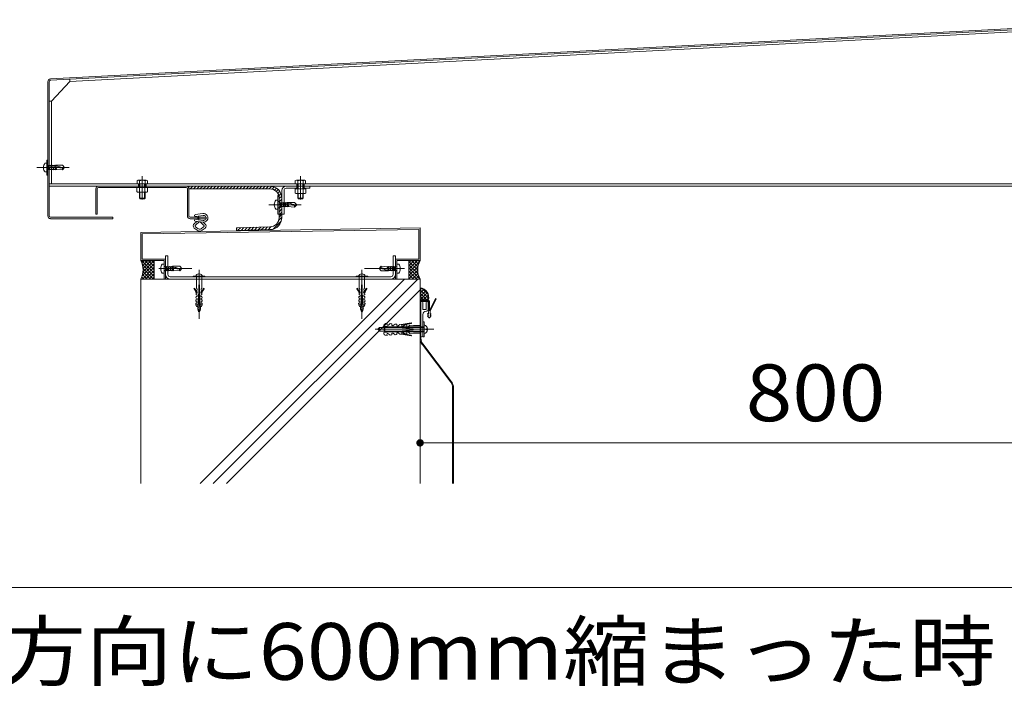
# Model space of a CAD drawing. Units: millimetres. Extents: x -3527 to 3714, y -2767 to 2590.
# Drawn here: x 1474 to 2532, y -1399 to -683 of the extents above; entities that cross this region are included whole.
import ezdxf

# ---------------------------------------------------------------- set-up
doc = ezdxf.new("R2010")
doc.units = ezdxf.units.MM
doc.header["$LTSCALE"] = 20
for name, pattern in [('JWW_CENTER1', [13.546667, 4.233333, -0.846667, 0.846667, -0.846667, 4.233333, -0.846667, 0.846667, -0.846667]), ('JWW_CENTER2', [13.546667, 11.006667, -0.846667, 0.846667, -0.846667]), ('JWW_DASHEDX2', [27.093333, 25.4, -1.693333])]:
    doc.linetypes.add(name, pattern=pattern)
for name, color, linetype in [('E-0', 7, 'Continuous'), ('E-1', 7, 'Continuous'), ('E-2', 7, 'Continuous'), ('E-3', 7, 'Continuous'), ('E-4', 7, 'Continuous'), ('E-6', 7, 'Continuous'), ('E-7', 7, 'Continuous'), ('E-E', 7, 'Continuous'), ('F-5ﾚｲﾔ', 7, 'Continuous')]:
    doc.layers.add(name, color=color, linetype=linetype)
doc.styles.add('ＭＳ ゴシック', font='txt')

msp = doc.modelspace()

# ---------------------------------------------------------------- linework, layer by layer
at = {"layer": 'E-0', "color": 4, "linetype": 'JWW_CENTER2', "lineweight": 9}
msp.add_line((1527.3, -841.7), (1492.4, -841.7), dxfattribs=at)
at = {"layer": 'E-0', "color": 4, "linetype": 'Continuous', "lineweight": 9}
for p, q in [((1499.7, -841.2), (1500.1, -841.2)), ((1499.7, -842.2), (1500.1, -842.2)), ((1500.1, -841.2), (1500.1, -842.2)), ((1501.2, -836.9), (1503.4, -836.9)), ((1501.2, -846.4), (1503.4, -846.4)), ((1503.4, -846.4), (1503.4, -836.9)), ((1505, -839.9), (1503.5, -839)), ((1505, -843.5), (1503.5, -844.4)), ((1505, -839.6), (1505.3, -839.6)), ((1505, -843.7), (1505, -839.6)), ((1505, -843.7), (1506.3, -843.7)), ((1505.3, -839.6), (1505.5, -839.2)), ((1506.3, -843.7), (1505.3, -839.6)), ((1505.5, -839.2), (1505.7, -839.6)), ((1506.7, -843.7), (1505.7, -839.6)), ((1505.7, -839.6), (1507.3, -839.6)), ((1506.5, -844.2), (1506.3, -843.7)), ((1506.7, -843.7), (1506.5, -844.2)), ((1506.7, -843.7), (1508.4, -843.7)), ((1507.3, -839.6), (1507.5, -839.2)), ((1508.4, -843.7), (1507.3, -839.6)), ((1507.5, -839.2), (1507.8, -839.6)), ((1508.8, -843.7), (1507.8, -839.6)), ((1507.8, -839.6), (1509.4, -839.6)), ((1508.6, -844.2), (1508.4, -843.7)), ((1508.8, -843.7), (1508.6, -844.2)), ((1508.8, -843.7), (1510.4, -843.7)), ((1509.4, -839.6), (1509.6, -839.2)), ((1510.4, -843.7), (1509.4, -839.6)), ((1509.6, -839.2), (1509.8, -839.6)), ((1510.9, -843.7), (1509.8, -839.6)), ((1509.8, -839.6), (1511.5, -839.6)), ((1510.6, -844.2), (1510.4, -843.7)), ((1510.8, -843.8), (1510.6, -844.2)), ((1510.8, -843.7), (1512.5, -843.7)), ((1511.2, -843.7), (1511.9, -843.7)), ((1511.9, -840.8), (1511.3, -841.1)), ((1511.9, -840.8), (1511.3, -841.1)), ((1511.3, -841.1), (1520, -842.4)), ((1511.5, -839.6), (1511.7, -839.2)), ((1511.8, -840.9), (1511.5, -839.6)), ((1511.7, -839.2), (1511.9, -839.6)), ((1511.9, -839.6), (1512.7, -839.2)), ((1512.1, -840.7), (1511.9, -839.6)), ((1512.4, -840.6), (1511.9, -840.8)), ((1512.4, -840.6), (1511.9, -840.8)), ((1512.5, -843.7), (1511.9, -841.2)), ((1512.9, -843.7), (1512.3, -841.3)), ((1513, -840.3), (1512.4, -840.6)), ((1513, -840.3), (1512.4, -840.6)), ((1512.7, -844.2), (1512.5, -843.7)), ((1512.7, -839.2), (1520.1, -839.2)), ((1512.7, -839.2), (1513, -840.3)), ((1512.9, -843.8), (1512.7, -844.2)), ((1512.9, -843.8), (1520.1, -844.2)), ((1513.6, -840.2), (1513, -840.3)), ((1513.6, -840.2), (1513, -840.3)), ((1513.2, -841.4), (1513.8, -843.9)), ((1514.7, -840.3), (1513.6, -840.2)), ((1514.7, -840.3), (1513.6, -840.2)), ((1515.9, -840.6), (1514.7, -840.3)), ((1515.9, -840.6), (1514.7, -840.3)), ((1517.1, -841), (1515.9, -840.6)), ((1517.1, -841), (1515.9, -840.6)), ((1518.3, -841.4), (1517.1, -841)), ((1518.3, -841.4), (1517.1, -841)), ((1519.3, -841.6), (1518.3, -841.4)), ((1519.3, -841.6), (1518.3, -841.4)), ((1520.3, -841.7), (1519.3, -841.6)), ((1520.3, -841.7), (1519.3, -841.6)), ((1520, -842.4), (1522.4, -841.7)), ((1522.4, -841.7), (1520.1, -839.2)), ((1520.1, -844.2), (1522.4, -841.7)), ((1521.3, -841.7), (1520.3, -841.7)), ((1521.3, -841.7), (1520.3, -841.7)), ((1522.4, -841.7), (1521.3, -841.7)), ((1522.4, -841.7), (1521.3, -841.7)), ((1655.9, -861.6), (1655.9, -864.6)), ((1655.9, -862.4), (1656.7, -861.6)), ((1742.9, -864.6), (1655.9, -864.6)), ((1657.3, -864.6), (1660.3, -861.6)), ((1660.8, -864.6), (1663.8, -861.6)), ((1664.4, -864.6), (1667.4, -861.6)), ((1667.9, -864.6), (1670.9, -861.6)), ((1671.4, -864.6), (1674.4, -861.6)), ((1675, -864.6), (1678, -861.6)), ((1678.5, -864.6), (1681.5, -861.6)), ((1682, -864.6), (1685, -861.6)), ((1685.6, -864.6), (1688.6, -861.6)), ((1689.1, -864.6), (1692.1, -861.6)), ((1692.6, -864.6), (1695.6, -861.6)), ((1696.2, -864.6), (1699.2, -861.6)), ((1699.7, -864.6), (1702.7, -861.6)), ((1703.2, -864.6), (1706.2, -861.6)), ((1706.8, -864.6), (1709.8, -861.6)), ((1710.3, -864.6), (1713.3, -861.6)), ((1713.9, -864.6), (1716.9, -861.6)), ((1717.4, -864.6), (1720.4, -861.6)), ((1720.9, -864.6), (1723.9, -861.6)), ((1724.5, -864.6), (1727.5, -861.6)), ((1728, -864.6), (1731, -861.6)), ((1731.5, -864.6), (1734.5, -861.6)), ((1735.1, -864.6), (1738.1, -861.6)), ((1738.6, -864.6), (1741.6, -861.6)), ((1742.1, -864.6), (1745, -861.7)), ((1745.4, -864.9), (1747.7, -862.5)), ((1747.9, -865.9), (1750, -863.7)), ((1749.9, -867.4), (1752, -865.3)), ((1751.4, -869.4), (1753.6, -867.2)), ((1749.2, -876.8), (1751.4, -876.8)), ((1751.4, -886.3), (1751.4, -876.8)), ((1752.5, -871.9), (1754.9, -869.5)), ((1752.9, -875), (1755.7, -872.3)), ((1752.9, -895.4), (1752.9, -874.6)), ((1752.9, -878.6), (1755.9, -875.6)), ((1755.9, -874.6), (1755.9, -895.4)), ((1747.7, -881.1), (1748.1, -881.1)), ((1747.7, -882.1), (1748.1, -882.1)), ((1748.1, -881.1), (1748.1, -882.1)), ((1749.2, -886.3), (1751.4, -886.3)), ((1752.9, -882.1), (1755.9, -879.1)), ((1752.9, -885.7), (1755.9, -882.7)), ((1752.9, -889.2), (1755.9, -886.2)), ((1754.5, -879.8), (1753, -878.9)), ((1754.5, -883.4), (1753, -884.2)), ((1754.5, -879.5), (1754.8, -879.5)), ((1754.5, -883.6), (1754.5, -879.5)), ((1754.5, -883.6), (1755.8, -883.6)), ((1754.8, -879.5), (1755, -879.1)), ((1755.8, -883.6), (1754.8, -879.5)), ((1755, -879.1), (1755.2, -879.5)), ((1756.2, -883.6), (1755.2, -879.5)), ((1755.2, -879.5), (1756.8, -879.5)), ((1756, -884), (1755.8, -883.6)), ((1756.2, -883.6), (1756, -884)), ((1756.2, -883.6), (1757.9, -883.6)), ((1756.8, -879.5), (1757, -879.1)), ((1757.9, -883.6), (1756.8, -879.5)), ((1757, -879.1), (1757.3, -879.5)), ((1758.3, -883.6), (1757.3, -879.5)), ((1757.3, -879.5), (1758.9, -879.5)), ((1758.1, -884), (1757.9, -883.6)), ((1758.3, -883.6), (1758.1, -884)), ((1758.3, -883.6), (1759.9, -883.6)), ((1758.9, -879.5), (1759.1, -879.1)), ((1759.9, -883.6), (1758.9, -879.5)), ((1759.1, -879.1), (1759.3, -879.5)), ((1760.4, -883.6), (1759.3, -879.5)), ((1759.3, -879.5), (1761, -879.5)), ((1760.1, -884), (1759.9, -883.6)), ((1760.3, -883.7), (1760.1, -884)), ((1760.3, -883.6), (1762, -883.6)), ((1760.7, -883.6), (1761.4, -883.6)), ((1761.4, -880.7), (1760.8, -881)), ((1761.4, -880.7), (1760.8, -881)), ((1760.8, -881), (1769.5, -882.3)), ((1761, -879.5), (1761.2, -879.1)), ((1761.3, -880.7), (1761, -879.5)), ((1761.2, -879.1), (1761.4, -879.5)), ((1761.4, -879.4), (1762.2, -879.1)), ((1761.7, -880.6), (1761.4, -879.5)), ((1761.9, -880.4), (1761.4, -880.7)), ((1761.9, -880.4), (1761.4, -880.7)), ((1762, -883.6), (1761.4, -881.1)), ((1762.4, -883.6), (1761.8, -881.1)), ((1762.5, -880.2), (1761.9, -880.4)), ((1762.5, -880.2), (1761.9, -880.4)), ((1762.2, -884), (1762, -883.6)), ((1762.2, -879.1), (1769.6, -879.1)), ((1762.2, -879.1), (1762.5, -880.2)), ((1762.4, -883.7), (1762.2, -884)), ((1762.4, -883.7), (1769.6, -884.1)), ((1763.1, -880.1), (1762.5, -880.2)), ((1763.1, -880.1), (1762.5, -880.2)), ((1762.7, -881.3), (1763.3, -883.7)), ((1764.2, -880.1), (1763.1, -880.1)), ((1764.2, -880.1), (1763.1, -880.1)), ((1765.4, -880.4), (1764.2, -880.1)), ((1765.4, -880.4), (1764.2, -880.1)), ((1766.6, -880.9), (1765.4, -880.4)), ((1766.6, -880.9), (1765.4, -880.4)), ((1767.8, -881.3), (1766.6, -880.9)), ((1767.8, -881.3), (1766.6, -880.9)), ((1768.8, -881.5), (1767.8, -881.3)), ((1768.8, -881.5), (1767.8, -881.3)), ((1769.8, -881.6), (1768.8, -881.5)), ((1769.8, -881.6), (1768.8, -881.5)), ((1769.5, -882.3), (1771.9, -881.6)), ((1771.9, -881.6), (1769.6, -879.1)), ((1769.6, -884.1), (1771.9, -881.6)), ((1770.8, -881.6), (1769.8, -881.6)), ((1770.8, -881.6), (1769.8, -881.6)), ((1771.9, -881.6), (1770.8, -881.6)), ((1771.9, -881.6), (1770.8, -881.6)), ((1746.6, -907.9), (1755.3, -899.2)), ((1752.4, -898.6), (1755.9, -895.1)), ((1752.9, -892.7), (1755.9, -889.7)), ((1752.9, -894.9), (1755.9, -891.9)), ((1743.1, -905.4), (1707, -906.4)), ((1707, -906.4), (1707.1, -909.4)), ((1707, -907.1), (1707.8, -906.4)), ((1707.1, -909.4), (1743.2, -908.4)), ((1708.3, -909.3), (1711.4, -906.3)), ((1712, -909.2), (1715, -906.2)), ((1715.6, -909.2), (1718.7, -906.1)), ((1719.2, -909.1), (1722.3, -906)), ((1722.8, -909), (1725.9, -905.9)), ((1726.5, -908.9), (1729.5, -905.8)), ((1730.1, -908.8), (1733.2, -905.7)), ((1733.7, -908.7), (1736.8, -905.6)), ((1737.4, -908.6), (1740.4, -905.5)), ((1741, -908.5), (1744.1, -905.4)), ((1911.7, -983.8), (1906.4, -983.8)), ((1914.7, -995.6), (1920.9, -982.4)), ((1915.4, -996), (1921.6, -982.8)), ((1921.6, -982.8), (1920.9, -982.4)), ((1905.3, -985.7), (1905.3, -1025.1)), ((1906, -985.5), (1906, -984.8)), ((1912, -985.5), (1906, -985.5)), ((1911.8, -984.7), (1906.3, -984.7)), ((1913, -986.5), (1913, -995.7)), ((1913.8, -986.7), (1913.8, -995.5)), ((1914.7, -986.8), (1914.7, -995.6)), ((1912.5, -998.7), (1912.5, -998.6)), ((1912.6, -998.8), (1912.5, -998.7)), ((1912.6, -1000), (1912.5, -999.9)), ((1912.5, -999.9), (1912.5, -999.9)), ((1912.6, -1001.2), (1912.5, -1001.1)), ((1912.6, -998.9), (1912.6, -998.8)), ((1912.6, -998.8), (1912.6, -998.8)), ((1912.7, -999), (1912.6, -998.9)), ((1912.6, -1000.1), (1912.6, -1000)), ((1912.7, -1000.3), (1912.6, -1000.1)), ((1912.6, -1000.1), (1912.6, -1000.1)), ((1912.6, -1001.3), (1912.6, -1001.2)), ((1912.6, -1001.4), (1912.6, -1001.3)), ((1912.7, -1001.5), (1912.6, -1001.4)), ((1912.8, -999.3), (1912.7, -999)), ((1912.8, -1000.5), (1912.7, -1000.3)), ((1912.7, -1001.6), (1912.7, -1001.5)), ((1912.9, -1001.8), (1912.7, -1001.6)), ((1913, -999.5), (1912.8, -999.3)), ((1913, -1000.8), (1912.8, -1000.5)), ((1913, -1002), (1912.9, -1001.8)), ((1913, -995.7), (1913.3, -996.8)), ((1913.2, -999.8), (1913, -999.5)), ((1913.2, -1001), (1913, -1000.8)), ((1913.2, -1002.2), (1913, -1002)), ((1913.3, -999.9), (1913.2, -999.8)), ((1913.3, -1001.2), (1913.2, -1001)), ((1913.3, -1002.3), (1913.2, -1002.2)), ((1913.3, -998.7), (1913.3, -996.8)), ((1914.1, -1003.1), (1913.3, -1002.3)), ((1914.5, -1003.1), (1915.3, -1002.3)), ((1915.4, -996), (1915.3, -996.8)), ((1915.3, -998.7), (1915.3, -996.8)), ((1915.3, -999.9), (1915.4, -999.8)), ((1915.3, -1001.2), (1915.4, -1001)), ((1915.3, -1002.3), (1915.4, -1002.2)), ((1915.4, -999.8), (1915.6, -999.5)), ((1915.4, -1001), (1915.6, -1000.8)), ((1915.4, -1002.2), (1915.5, -1002)), ((1915.5, -1002), (1915.7, -1001.8)), ((1915.6, -999.5), (1915.7, -999.3)), ((1915.6, -1000.8), (1915.7, -1000.5)), ((1915.7, -999.3), (1915.9, -999)), ((1915.7, -1000.5), (1915.9, -1000.3)), ((1915.7, -1001.8), (1915.8, -1001.6)), ((1915.8, -1001.6), (1915.9, -1001.5)), ((1915.9, -998.9), (1915.9, -998.8)), ((1915.9, -998.8), (1916, -998.8)), ((1915.9, -999), (1915.9, -998.9)), ((1915.9, -1000.1), (1916, -1000)), ((1915.9, -1000.3), (1915.9, -1000.1)), ((1915.9, -1000.1), (1915.9, -1000.1)), ((1915.9, -1001.3), (1916, -1001.2)), ((1915.9, -1001.4), (1915.9, -1001.3)), ((1915.9, -1001.5), (1915.9, -1001.4)), ((1916, -998.7), (1916, -998.6)), ((1916, -998.6), (1916, -998.6)), ((1916, -998.8), (1916, -998.7)), ((1916, -999.9), (1916, -999.8)), ((1916, -1000), (1916, -999.9)), ((1916, -999.9), (1916, -999.9)), ((1916, -1001.2), (1916, -1001.1)), ((1916, -1001.1), (1916, -1001.1))]:
    msp.add_line(p, q, dxfattribs=at)
at = {"layer": 'E-0', "color": 4, "linetype": 'JWW_CENTER1', "lineweight": 9}
msp.add_line((1776.8, -881.6), (1741.9, -881.6), dxfattribs=at)
at = {"layer": 'E-0', "color": 4, "linetype": 'Continuous', "lineweight": 9}
for centre, radius, start, end in [((1507.7, -841.7), 8, 143.5764, 176.448), ((1507.7, -841.7), 8, 183.552, 216.4236), ((1503.6, -838.8), 0.2, 180, 239.6788), ((1503.6, -844.5), 0.2, 120.3212, 180), ((1526.1, -842.8), 6.08, 176.2874, 193.2862), ((1742.9, -874.6), 13, 0, 90), ((1742.9, -874.6), 10, 0, 90), ((1755.7, -881.6), 8, 143.5764, 176.448), ((1755.7, -881.6), 8, 183.552, 216.4236), ((1753.1, -878.7), 0.2, 180, 239.6788), ((1753.1, -884.4), 0.2, 120.3212, 180), ((1775.6, -882.7), 6.08, 176.2874, 193.2862), ((1742.9, -895.4), 10, 271.473, 0), ((1742.9, -895.4), 13, 271.473, 0), ((1906.4, -985.8), 2, 90, 180), ((1911.7, -986.8), 3, 0, 90), ((1906.3, -985.7), 1, 90, 180), ((1911.8, -986.7), 2, 0, 90), ((1912, -986.5), 1, 0, 90), ((1913.3, -995.9), 2.81, 254.6691, 270.1399), ((1913.3, -997.1), 2.81, 254.6691, 270.1399), ((1913.3, -998.4), 2.81, 254.6691, 270.1399), ((1914.3, -1002.9), 0.3, 225, 315), ((1915.3, -995.9), 2.81, 269.8601, 285.3309), ((1915.3, -997.1), 2.81, 269.8601, 285.3309), ((1915.3, -998.4), 2.81, 269.8601, 285.3309)]:
    msp.add_arc(centre, radius, start, end, dxfattribs=at)
at = {"layer": 'E-1', "color": 2, "linetype": 'Continuous', "lineweight": 9}
for p, q in [((2702.1, -687.6), (1528.1, -749.1)), ((1508.2, -770.2), (1528.1, -749.1)), ((1528.1, -749.1), (1528.1, -746.8)), ((1505.9, -861.6), (1505.9, -771.6)), ((1508.2, -770.2), (1506, -770.2)), ((1508.2, -770.2), (1508.2, -859.3)), ((1503.4, -849.7), (1503.4, -833.7)), ((1503.4, -833.7), (1504.4, -833.7)), ((1504.4, -839.1), (1504.4, -833.7)), ((1504.4, -834.7), (1504.4, -839.1)), ((1504.4, -849.7), (1504.4, -844.2)), ((1503.4, -849.7), (1504.4, -849.7)), ((1600.3, -855.7), (1600.3, -859.3)), ((1610.1, -855.3), (1601.6, -855.3)), ((1602.9, -855.7), (1602.9, -863.1)), ((1608.9, -855.7), (1608.9, -863.1)), ((1611.4, -855.7), (1611.4, -859.3)), ((1770.3, -855.7), (1770.3, -859.3)), ((1780.1, -855.3), (1771.6, -855.3)), ((1772.9, -855.7), (1772.9, -864.6)), ((1778.9, -855.7), (1778.9, -864.6)), ((1781.4, -855.7), (1781.4, -859.3)), ((1505.9, -859.3), (2724.4, -859.3)), ((1505.9, -861.6), (2724.4, -861.6)), ((1600.1, -867.6), (1600.1, -863.1)), ((1611.6, -863.1), (1600.1, -863.1)), ((1611.4, -859.3), (1600.3, -859.3)), ((1601.9, -859.3), (1601.9, -863.1)), ((1603, -867.6), (1603, -863.1)), ((1603.4, -859.3), (1603.4, -863.1)), ((1608.3, -859.3), (1608.3, -863.1)), ((1608.7, -867.6), (1608.7, -863.1)), ((1609.9, -859.3), (1609.9, -863.1)), ((1611.6, -867.6), (1611.6, -863.1)), ((1755.9, -866.2), (1755.9, -891.6)), ((1758.2, -866.2), (1758.2, -891.6)), ((1772.9, -861.6), (1760.5, -861.6)), ((1760.5, -863.9), (1772.9, -863.9)), ((1770.1, -869.1), (1770.1, -864.6)), ((1781.6, -864.6), (1770.1, -864.6)), ((1781.4, -859.3), (1770.3, -859.3)), ((1771.9, -859.3), (1771.9, -864.6)), ((1773, -869.1), (1773, -864.6)), ((1773.4, -859.3), (1773.4, -864.6)), ((1778.3, -859.3), (1778.3, -864.6)), ((1778.7, -869.1), (1778.7, -864.6)), ((1785.9, -861.6), (1778.9, -861.6)), ((1785.9, -863.9), (1778.9, -863.9)), ((1779.9, -859.3), (1779.9, -864.6)), ((1781.6, -869.1), (1781.6, -864.6)), ((1785.9, -863.9), (1785.9, -861.6)), ((1610.2, -868.1), (1601.6, -868.1)), ((1602.9, -868.1), (1602.9, -874.7)), ((1602.9, -874.7), (1603.4, -875.3)), ((1608.9, -874.7), (1602.9, -874.7)), ((1603.4, -868.1), (1603.4, -875.3)), ((1603.4, -875.3), (1608.3, -875.3)), ((1608.3, -868.1), (1608.3, -875.3)), ((1608.3, -875.3), (1608.9, -874.7)), ((1608.9, -868.1), (1608.9, -874.7)), ((1751.4, -891.6), (1751.4, -871.6)), ((1751.4, -871.6), (1753, -871.6)), ((1753, -891.6), (1753, -871.6)), ((1780.2, -869.6), (1771.6, -869.6)), ((1772.9, -869.6), (1772.9, -874.7)), ((1772.9, -874.7), (1773.4, -875.3)), ((1778.9, -874.7), (1772.9, -874.7)), ((1773.4, -869.6), (1773.4, -875.3)), ((1773.4, -875.3), (1778.3, -875.3)), ((1778.3, -869.6), (1778.3, -875.3)), ((1778.3, -875.3), (1778.9, -874.7)), ((1778.9, -869.6), (1778.9, -874.7)), ((1751.4, -878.3), (1753, -878.3)), ((1751.4, -884.9), (1753, -884.9)), ((1751.4, -891.6), (1753, -891.6)), ((1755.9, -891.6), (1758.2, -891.6)), ((1865.3, -1012.1), (1865.3, -1011.2)), ((1897.1, -1014.9), (1865.3, -1012.1)), ((1867, -1009.4), (1868.9, -1009.1)), ((1868.8, -1010.1), (1868.9, -1009.1)), ((1870.3, -1010.9), (1872.2, -1009.3)), ((1874.2, -1009.5), (1872.2, -1009.3)), ((1874.1, -1010.6), (1874.2, -1009.5)), ((1875.6, -1011.4), (1877.5, -1009.8)), ((1879.5, -1010), (1877.5, -1009.8)), ((1879.4, -1011), (1879.5, -1010)), ((1881, -1011.8), (1882.8, -1010.3)), ((1884.8, -1010.5), (1882.8, -1010.3)), ((1884.2, -1010.4), (1894.9, -1008.5)), ((1884.7, -1011.5), (1884.8, -1010.5)), ((1884.8, -1011), (1895, -1009.2)), ((1886.3, -1012.3), (1888.1, -1010.7)), ((1890.1, -1010.9), (1888.1, -1010.7)), ((1890, -1012), (1890.1, -1010.9)), ((1891.6, -1012.8), (1893.4, -1011.2)), ((1897.3, -1011.5), (1893.4, -1011.2)), ((1897.1, -1016.2), (1897.1, -1014.9)), ((1905.3, -1011.5), (1897.3, -1011.5)), ((1905.3, -1019.5), (1905.3, -1011.5)), ((1908.9, -1007.5), (1907.3, -1007.5)), ((1907.3, -1007.5), (1907.3, -1023.5)), ((1908.9, -1007.5), (1908.9, -1023.5)), ((1912.3, -1014.9), (1910.9, -1014.9)), ((1865.3, -1019), (1897.1, -1016.2)), ((1865.3, -1019.9), (1865.3, -1019)), ((1868.9, -1022), (1867, -1021.7)), ((1868.9, -1022), (1868.8, -1021)), ((1872.2, -1021.7), (1870.3, -1020.2)), ((1872.2, -1021.7), (1874.2, -1021.6)), ((1874.2, -1021.6), (1874.1, -1020.5)), ((1877.5, -1021.3), (1875.6, -1019.7)), ((1877.5, -1021.3), (1879.5, -1021.1)), ((1879.5, -1021.1), (1879.4, -1020)), ((1882.8, -1020.8), (1881, -1019.2)), ((1882.8, -1020.8), (1884.8, -1020.6)), ((1894.9, -1022.6), (1884.2, -1020.7)), ((1884.8, -1020.6), (1884.7, -1019.6)), ((1895, -1021.9), (1884.8, -1020.1)), ((1888.1, -1020.3), (1886.3, -1018.8)), ((1888.1, -1020.3), (1890.1, -1020.2)), ((1890.1, -1020.2), (1890, -1019.1)), ((1893.4, -1019.9), (1891.6, -1018.3)), ((1893.4, -1019.9), (1897.3, -1019.5)), ((1905.3, -1019.5), (1897.3, -1019.5)), ((1907.3, -1023.5), (1908.9, -1023.5)), ((1912.3, -1016.2), (1910.9, -1016.2))]:
    msp.add_line(p, q, dxfattribs=at)
at = {"layer": 'E-1', "color": 2, "linetype": 'JWW_CENTER2', "lineweight": 9}
for p, q in [((1605.9, -851), (1605.9, -875.9)), ((1775.9, -851), (1775.9, -875.9))]:
    msp.add_line(p, q, dxfattribs=at)
at = {"layer": 'E-1', "color": 2, "linetype": 'JWW_DASHEDX2', "lineweight": 9}
for p, q in [((1860.9, -1013.5), (1858.9, -1015.5)), ((1860.9, -1017.6), (1858.9, -1015.5)), ((1860.9, -1013.5), (1860.9, -1017.6)), ((1908.9, -1013.5), (1860.9, -1013.5)), ((1866.4, -1013), (1865.9, -1013.5)), ((1865.9, -1013.5), (1865.9, -1017.6)), ((1866.4, -1013), (1866.4, -1018.1)), ((1908.9, -1013), (1866.4, -1013)), ((1910.9, -1016.2), (1910.9, -1014.9)), ((1908.9, -1017.6), (1860.9, -1017.6)), ((1866.4, -1018.1), (1865.9, -1017.6)), ((1908.9, -1018.1), (1866.4, -1018.1))]:
    msp.add_line(p, q, dxfattribs=at)
at = {"layer": 'E-1', "color": 2, "linetype": 'Continuous', "lineweight": 9}
for centre, radius, start, end in [((1601.6, -857.2), 1.9, 48.3579, 131.6421), ((1605.9, -864.9), 9.61, 71.8163, 108.1837), ((1610.1, -857.2), 1.9, 48.3579, 131.6421), ((1771.6, -857.2), 1.9, 48.3579, 131.6421), ((1775.9, -864.9), 9.61, 71.8163, 108.1837), ((1780.1, -857.2), 1.9, 48.3579, 131.6421), ((1601.6, -865.7), 2.37, 232.4428, 307.5572), ((1605.9, -859.5), 8.6, 250.548, 289.452), ((1610.2, -865.7), 2.37, 232.4428, 307.5572), ((1760.5, -866.2), 4.6, 90, 180), ((1760.5, -866.2), 2.3, 90, 180), ((1771.6, -867.2), 2.37, 232.4428, 307.5572), ((1775.9, -861), 8.6, 250.548, 289.452), ((1780.2, -867.2), 2.37, 232.4428, 307.5572), ((1867.3, -1011.4), 2, 100.0004, 174.9951), ((1869.7, -1010.2), 0.943, 174.9981, 310.007), ((1875, -1010.7), 0.943, 174.999, 309.9994), ((1880.4, -1011.1), 0.943, 174.999, 310.007), ((1885.7, -1011.6), 0.943, 175.008, 310.0006), ((1891, -1012.1), 0.943, 175.0089, 309.993), ((1894.9, -1008.8), 0.333, 280.0145, 99.9772), ((1907.5, -1015.5), 4.87, 7.8609, 73.2139), ((1867.3, -1019.7), 2, 184.9956, 259.998), ((1869.7, -1020.9), 0.943, 49.9994, 184.992), ((1875, -1020.4), 0.943, 50.007, 184.9912), ((1880.4, -1020), 0.943, 49.9994, 184.9912), ((1885.7, -1019.5), 0.943, 49.9994, 184.992), ((1891, -1019), 0.943, 50.007, 184.9912), ((1894.9, -1022.3), 0.333, 260.018, 79.9904), ((1907.5, -1015.5), 4.87, 286.7861, 352.1391)]:
    msp.add_arc(centre, radius, start, end, dxfattribs=at)
at = {"layer": 'E-2', "color": 3, "linetype": 'Continuous', "lineweight": 9}
for p, q in [((1507.2, -746.4), (2721.4, -682.8)), ((1507.3, -747.9), (2721.5, -684.3)), ((1504.4, -749.4), (1504.4, -893.6)), ((1505.9, -749.4), (1505.9, -893.6)), ((1555.9, -864.6), (1555.9, -891.6)), ((1557.4, -864.6), (1557.4, -891.6)), ((1652.9, -863.1), (1558.9, -863.1)), ((1654.4, -864.6), (1654.4, -893.6)), ((1655.9, -893.6), (1655.9, -864.6)), ((1574.4, -896.6), (1507.3, -896.6)), ((1507.4, -895.1), (1574.4, -895.1)), ((1555.9, -891.6), (1557.4, -891.6)), ((1574.4, -895.1), (1574.4, -896.6)), ((1657.4, -895.1), (1674.4, -895.1)), ((1674.4, -896.6), (1657.4, -896.6)), ((1674.4, -895.1), (1674.4, -896.6))]:
    msp.add_line(p, q, dxfattribs=at)
at = {"layer": 'E-2', "color": 7, "linetype": 'Continuous', "lineweight": 0}
for p, q in [((1670.9, -891.1), (1662.7, -892.3)), ((1670.9, -900.5), (1662.7, -899.3)), ((1664.4, -894.1), (1663, -894.3)), ((1664.4, -897.5), (1663, -897.3)), ((1666, -895.7), (1664.4, -894.1)), ((1666, -895.9), (1664.4, -897.5)), ((1671.2, -893.1), (1666, -893.9)), ((1666, -893.9), (1666.7, -895.1)), ((1666, -897.8), (1666.7, -896.5)), ((1671.2, -898.5), (1666, -897.8)), ((1666.6, -895.6), (1666.5, -895.7)), ((1666.6, -896), (1666.5, -895.9)), ((1661.8, -906.7), (1664.7, -909)), ((1662, -901.9), (1664.5, -899.6)), ((1666.1, -907.6), (1663.2, -905.3)), ((1663.3, -903.4), (1667.1, -899.9)), ((1671.8, -903.5), (1668.1, -900.1)), ((1669, -907.6), (1671.8, -905.5)), ((1670.4, -909), (1673.3, -906.9)), ((1673.1, -902.1), (1671.5, -900.6))]:
    msp.add_line(p, q, dxfattribs=at)
at = {"layer": 'E-2', "color": 3, "linetype": 'Continuous', "lineweight": 9}
for centre, radius, start, end in [((1507.4, -749.4), 3, 93, 180), ((1507.4, -749.4), 1.5, 93, 180), ((1558.9, -864.6), 3, 90, 180), ((1558.9, -864.6), 1.5, 90, 180), ((1652.9, -864.6), 3, 0, 90), ((1652.9, -864.6), 1.5, 0, 90), ((1507.4, -893.6), 3, 180, 268.3747), ((1507.4, -893.6), 1.5, 180, 270), ((1657.4, -893.6), 3, 180, 270), ((1657.4, -893.6), 1.5, 180, 270)]:
    msp.add_arc(centre, radius, start, end, dxfattribs=at)
at = {"layer": 'E-2', "color": 7, "linetype": 'Continuous', "lineweight": 0}
for centre, radius, start, end in [((1662.9, -893.3), 1, 98.4528, 278.4528), ((1662.9, -898.3), 1, 81.5472, 261.5472), ((1666.3, -895.4), 0.373, 225, 315), ((1666.3, -896.2), 0.373, 45, 135), ((1666.4, -895.3), 0.373, 315, 30), ((1666.4, -896.3), 0.373, 330, 45), ((1671.6, -895.8), 4.75, 261.5472, 98.4528), ((1671.6, -895.8), 2.75, 261.5472, 98.4528)]:
    msp.add_arc(centre, radius, start, end, dxfattribs=at)
for centre, major_axis, ratio, start_param, end_param in [((1664.7, -904.4), (4, -0.16), 0.846151, 2.356194, 3.926991), ((1664.7, -904.4), (2, -0.08), 0.692302, 2.356194, 3.926991), ((1667.6, -906.5), (-4, 0.03), 0.870099, 0.785398, 2.356194), ((1667.6, -906.5), (-2, 0.02), 0.740198, 0.785398, 2.356194), ((1670.4, -904.5), (-2, -0.05), 0.692048, 2.356194, 3.926991), ((1670.4, -904.5), (-4, -0.09), 0.846024, 2.356194, 3.926991)]:
    msp.add_ellipse(centre, major_axis=major_axis, ratio=ratio, start_param=start_param, end_param=end_param, dxfattribs=at)
at = {"layer": 'E-3', "color": 2, "linetype": 'JWW_CENTER1', "lineweight": 9}
msp.add_line((1856.3, -1015.5), (1919.3, -1015.5), dxfattribs=at)
at = {"layer": 'E-4', "color": 7, "linetype": 'Continuous', "lineweight": 9}
msp.add_line((1904.4, -1137.5), (2704.4, -1137.5), dxfattribs=at)
at = {"layer": 'E-4', "color": 7, "linetype": 'Continuous', "lineweight": 9, "const_width": 4}
msp.add_lwpolyline([(1906.4, -1137.5, 0.414214), (1904.4, -1135.5, 0.414214), (1902.4, -1137.5, 0.414214), (1904.4, -1139.5, 0.414214)], format="xyb", close=True, dxfattribs=at)
at = {"layer": 'E-6', "color": 6, "linetype": 'Continuous', "lineweight": 5}
for p, q in [((1904.4, -961.6), (1604.4, -961.5)), ((1604.4, -961.5), (1604.4, -1181.2)), ((1668.1, -1181.2), (1887.7, -961.6)), ((1682.2, -1181.2), (1901.9, -961.6)), ((1904.4, -1181.2), (1904.4, -961.6)), ((1696.4, -1181.2), (1904.4, -973.2))]:
    msp.add_line(p, q, dxfattribs=at)
at = {"layer": 'E-7', "color": 3, "linetype": 'Continuous', "lineweight": 9}
for p, q in [((1904.4, -906.6), (1604.4, -911.6)), ((1902.9, -908.1), (1605.9, -913)), ((1902.9, -940), (1902.9, -908.1)), ((1904.4, -941.5), (1904.4, -906.6)), ((1604.4, -941.5), (1604.4, -911.6)), ((1605.9, -940), (1605.9, -913)), ((1604.4, -941.5), (1629.4, -941.5)), ((1605.9, -940), (1630.9, -940)), ((1629.4, -961.5), (1629.4, -941.5)), ((1630.9, -961.5), (1630.9, -940)), ((1877.9, -940), (1902.9, -940)), ((1877.9, -961.5), (1877.9, -940)), ((1879.4, -941.5), (1904.4, -941.5)), ((1879.4, -961.5), (1879.4, -941.5))]:
    msp.add_line(p, q, dxfattribs=at)
at = {"layer": 'E-7', "color": 6, "linetype": 'Continuous', "lineweight": 5}
for p, q in [((1604.5, -941.8), (1604.8, -941.5)), ((1605.2, -941.5), (1618.8, -955.1)), ((1605.6, -944.3), (1608.3, -941.5)), ((1606.4, -947), (1611.8, -941.5)), ((1606.8, -950.1), (1615.4, -941.5)), ((1606.8, -953.7), (1618.8, -941.7)), ((1608.7, -941.5), (1618.8, -951.6)), ((1612.3, -941.5), (1618.8, -948.1)), ((1615.8, -941.5), (1618.8, -944.5)), ((1618.8, -941.5), (1618.8, -961.5)), ((1892.5, -950.7), (1901.8, -941.5)), ((1892.5, -947.2), (1898.2, -941.5)), ((1892.5, -943.7), (1894.7, -941.5)), ((1895.1, -941.5), (1902.1, -948.5)), ((1898.6, -941.5), (1902.7, -945.6)), ((1902.2, -941.5), (1903.7, -943)), ((1605.8, -958.2), (1618.8, -945.2)), ((1606, -961.5), (1618.8, -948.8)), ((1606.1, -946), (1618.8, -958.7)), ((1606.8, -950.3), (1618.1, -961.5)), ((1609.5, -961.5), (1618.8, -952.3)), ((1892.5, -941.8), (1892.5, -961.4)), ((1892.5, -942.5), (1901.9, -951.8)), ((1892.5, -954.3), (1903.5, -943.3)), ((1892.5, -946.1), (1902.3, -955.8)), ((1892.5, -957.8), (1902.1, -948.2)), ((1892.5, -949.6), (1904.2, -961.3)), ((1892.5, -961.4), (1901.9, -952)), ((1605.4, -959.4), (1607.5, -961.5)), ((1606.2, -956.7), (1611, -961.5)), ((1606.8, -953.7), (1614.6, -961.5)), ((1613.1, -961.5), (1618.8, -955.8)), ((1616.6, -961.5), (1618.8, -959.4)), ((1892.5, -953.1), (1901, -961.6)), ((1892.5, -956.7), (1897.4, -961.6)), ((1892.5, -960.2), (1893.9, -961.6)), ((1895.9, -961.6), (1902.2, -955.2)), ((1899.4, -961.6), (1902.9, -958.1)), ((1902.9, -961.6), (1903.9, -960.6))]:
    msp.add_line(p, q, dxfattribs=at)
at = {"layer": 'E-7', "color": 2, "linetype": 'Continuous', "lineweight": 9}
for p, q in [((1633.4, -936.5), (1630.9, -936.5)), ((1630.9, -940), (1630.9, -936.5)), ((1633.4, -956.5), (1633.4, -936.5)), ((1875.4, -956.5), (1875.4, -936.5)), ((1875.4, -936.5), (1877.9, -936.5)), ((1877.9, -940), (1877.9, -936.5)), ((1635.9, -959), (1872.9, -959)), ((1660.6, -958.3), (1660.6, -959)), ((1673.1, -958.3), (1660.6, -958.3)), ((1673.1, -959), (1660.6, -959)), ((1664, -971.5), (1664, -959)), ((1666.3, -956.2), (1666.3, -955.9)), ((1667.4, -956.2), (1666.3, -956.2)), ((1667.4, -955.9), (1667.4, -956.2)), ((1669.7, -971.5), (1669.7, -959)), ((1673.1, -958.3), (1673.1, -959)), ((1848.1, -958.3), (1835.6, -958.3)), ((1835.6, -958.3), (1835.6, -959)), ((1848.1, -959), (1835.6, -959)), ((1839, -971.5), (1839, -959)), ((1841.3, -956.2), (1841.3, -955.9)), ((1842.4, -956.2), (1841.3, -956.2)), ((1842.4, -955.9), (1842.4, -956.2)), ((1844.7, -971.5), (1844.7, -959)), ((1848.1, -958.3), (1848.1, -959)), ((1664, -971.5), (1664.7, -971.9)), ((1664, -974.6), (1664.1, -973.3)), ((1664.7, -973.3), (1664.1, -973.3)), ((1664.7, -971.9), (1664.7, -973.3)), ((1666.5, -974.7), (1666.5, -967.6)), ((1667.2, -967.6), (1666.5, -967.6)), ((1667.2, -971.2), (1666.5, -971.2)), ((1666.5, -972.1), (1667.2, -972.3)), ((1667.2, -974.7), (1667.2, -967.6)), ((1669.7, -971.5), (1669, -971.9)), ((1669, -971.9), (1669, -973.3)), ((1669, -973.3), (1669.6, -973.3)), ((1669.7, -974.6), (1669.6, -973.3)), ((1839, -971.5), (1839.7, -971.9)), ((1839, -974.6), (1839.1, -973.3)), ((1839.7, -973.3), (1839.1, -973.3)), ((1839.7, -971.9), (1839.7, -973.3)), ((1842.2, -967.6), (1841.5, -967.6)), ((1841.5, -974.7), (1841.5, -967.6)), ((1842.2, -971.2), (1841.5, -971.2)), ((1841.5, -972.1), (1842.2, -972.3)), ((1842.2, -974.7), (1842.2, -967.6)), ((1844.7, -971.5), (1844, -971.9)), ((1844, -971.9), (1844, -973.3)), ((1844, -973.3), (1844.6, -973.3)), ((1844.7, -974.6), (1844.6, -973.3)), ((1663.5, -983.8), (1664.6, -983.9)), ((1663.5, -985.3), (1663.5, -983.8)), ((1663.6, -981.7), (1663.7, -980.3)), ((1664.7, -982.5), (1663.6, -981.7)), ((1663.7, -980.3), (1664.8, -980.3)), ((1663.8, -978.2), (1663.9, -976.7)), ((1664.9, -978.9), (1663.8, -978.2)), ((1663.9, -976.7), (1665, -976.8)), ((1665, -975.4), (1664, -974.6)), ((1664.6, -983.9), (1664.7, -982.5)), ((1664.8, -980.3), (1664.9, -978.9)), ((1665, -976.8), (1665, -975.4)), ((1665.7, -991.1), (1666.5, -974.7)), ((1667.7, -983.5), (1666.1, -983.1)), ((1667.6, -981.6), (1666.2, -981.2)), ((1667.5, -979.7), (1666.3, -979.4)), ((1667.4, -977.9), (1666.4, -977.6)), ((1667.2, -974.2), (1666.5, -974)), ((1667.3, -976), (1666.5, -975.8)), ((1667.3, -976.3), (1667.2, -974.7)), ((1668.1, -991.1), (1667.3, -976.3)), ((1668.7, -975.4), (1669.7, -974.6)), ((1668.8, -976.8), (1668.7, -975.4)), ((1669.8, -976.7), (1668.8, -976.8)), ((1668.9, -978.9), (1669.9, -978.2)), ((1668.9, -980.3), (1668.9, -978.9)), ((1670, -980.3), (1668.9, -980.3)), ((1669.1, -982.5), (1670.1, -981.7)), ((1669.1, -983.9), (1669.1, -982.5)), ((1670.2, -983.8), (1669.1, -983.9)), ((1669.9, -978.2), (1669.8, -976.7)), ((1670.1, -981.7), (1670, -980.3)), ((1670.3, -985.3), (1670.2, -983.8)), ((1838.5, -985.3), (1838.5, -983.8)), ((1838.5, -983.8), (1839.6, -983.9)), ((1838.6, -981.7), (1838.7, -980.3)), ((1839.7, -982.5), (1838.6, -981.7)), ((1838.7, -980.3), (1839.8, -980.3)), ((1838.8, -978.2), (1838.9, -976.7)), ((1839.9, -978.9), (1838.8, -978.2)), ((1838.9, -976.7), (1840, -976.8)), ((1840, -975.4), (1839, -974.6)), ((1839.6, -983.9), (1839.7, -982.5)), ((1839.8, -980.3), (1839.9, -978.9)), ((1840, -976.8), (1840, -975.4)), ((1840.7, -991.1), (1841.5, -974.7)), ((1842.7, -983.5), (1841.1, -983.1)), ((1842.6, -981.6), (1841.2, -981.2)), ((1842.5, -979.7), (1841.3, -979.4)), ((1842.4, -977.9), (1841.4, -977.6)), ((1842.2, -974.2), (1841.5, -974)), ((1842.3, -976), (1841.5, -975.8)), ((1842.3, -976.3), (1842.2, -974.7)), ((1843.1, -991.1), (1842.3, -976.3)), ((1843.7, -975.4), (1844.7, -974.6)), ((1843.8, -976.8), (1843.7, -975.4)), ((1844.8, -976.7), (1843.8, -976.8)), ((1843.9, -978.9), (1844.9, -978.2)), ((1843.9, -980.3), (1843.9, -978.9)), ((1845, -980.3), (1843.9, -980.3)), ((1844.1, -982.5), (1845.1, -981.7)), ((1844.1, -983.9), (1844.1, -982.5)), ((1845.2, -983.8), (1844.1, -983.9)), ((1844.9, -978.2), (1844.8, -976.7)), ((1845.1, -981.7), (1845, -980.3)), ((1845.3, -985.3), (1845.2, -983.8)), ((1663.6, -989.2), (1663.3, -987.4)), ((1663.3, -987.4), (1664.4, -987.5)), ((1664.5, -986), (1663.5, -985.3)), ((1664.2, -991), (1663.6, -989.2)), ((1665.7, -989.3), (1663.6, -989.2)), ((1664.2, -991), (1665.7, -991.1)), ((1664.4, -987.5), (1664.5, -986)), ((1665.1, -992), (1665.4, -991.9)), ((1668.6, -992.9), (1665.1, -992)), ((1665.1, -993.8), (1665.4, -993.7)), ((1665.1, -993.8), (1668.4, -994.7)), ((1665.4, -991.1), (1665.4, -994)), ((1666.9, -997.5), (1665.4, -994)), ((1668.1, -990.9), (1665.7, -990.3)), ((1668, -989), (1665.8, -988.5)), ((1667.9, -987.2), (1665.9, -986.7)), ((1667.8, -985.3), (1666, -984.9)), ((1668.3, -994), (1666.9, -997.5)), ((1668, -989.3), (1670.1, -989.2)), ((1669.5, -991), (1668.1, -991.1)), ((1668.6, -991), (1668.3, -991.1)), ((1668.3, -991.1), (1668.3, -994)), ((1668.6, -992.9), (1668.3, -993)), ((1669.2, -986), (1670.3, -985.3)), ((1669.3, -987.5), (1669.2, -986)), ((1670.4, -987.4), (1669.3, -987.5)), ((1669.5, -991), (1670.1, -989.2)), ((1670.1, -989.2), (1670.4, -987.4)), ((1838.3, -987.4), (1839.4, -987.5)), ((1838.6, -989.2), (1838.3, -987.4)), ((1839.5, -986), (1838.5, -985.3)), ((1840.7, -989.3), (1838.6, -989.2)), ((1839.2, -991), (1838.6, -989.2)), ((1839.2, -991), (1840.7, -991.1)), ((1839.4, -987.5), (1839.5, -986)), ((1840.1, -992), (1840.4, -991.9)), ((1843.6, -992.9), (1840.1, -992)), ((1840.1, -993.8), (1840.4, -993.7)), ((1840.1, -993.8), (1843.4, -994.7)), ((1840.4, -991.1), (1840.4, -994)), ((1841.9, -997.5), (1840.4, -994)), ((1843.1, -990.9), (1840.7, -990.3)), ((1843, -989), (1840.8, -988.5)), ((1842.9, -987.2), (1840.9, -986.7)), ((1842.8, -985.3), (1841, -984.9)), ((1843.3, -994), (1841.9, -997.5)), ((1843, -989.3), (1845.1, -989.2)), ((1844.5, -991), (1843.1, -991.1)), ((1843.6, -991), (1843.3, -991.1)), ((1843.3, -991.1), (1843.3, -994)), ((1843.6, -992.9), (1843.3, -993)), ((1844.2, -986), (1845.3, -985.3)), ((1844.3, -987.5), (1844.2, -986)), ((1845.4, -987.4), (1844.3, -987.5)), ((1844.5, -991), (1845.1, -989.2)), ((1845.1, -989.2), (1845.4, -987.4)), ((1666, -995.3), (1665.6, -995.4)), ((1665.6, -995.4), (1667.9, -996)), ((1666.4, -996.3), (1666, -996.4)), ((1667.5, -996.8), (1666, -996.4)), ((1667.5, -996.8), (1666.7, -997)), ((1667.5, -996.1), (1667.9, -996)), ((1668.4, -994.7), (1668, -994.8)), ((1841, -995.3), (1840.6, -995.4)), ((1840.6, -995.4), (1842.9, -996)), ((1841.4, -996.3), (1841, -996.4)), ((1842.5, -996.8), (1841, -996.4)), ((1842.5, -996.8), (1841.7, -997)), ((1842.5, -996.1), (1842.9, -996)), ((1843.4, -994.7), (1843, -994.8))]:
    msp.add_line(p, q, dxfattribs=at)
at = {"layer": 'E-7', "color": 4, "linetype": 'JWW_CENTER1', "lineweight": 9}
for p, q in [((1623.5, -950.3), (1659.1, -950.3)), ((1887.6, -950.3), (1844.6, -950.3))]:
    msp.add_line(p, q, dxfattribs=at)
at = {"layer": 'E-7', "color": 4, "linetype": 'Continuous', "lineweight": 9}
for p, q in [((1625.7, -949.8), (1626.1, -949.8)), ((1625.7, -950.8), (1626.1, -950.8)), ((1626.1, -949.8), (1626.1, -950.8)), ((1627.2, -945.5), (1629.4, -945.5)), ((1629.4, -955), (1629.4, -945.5)), ((1631, -948.5), (1629.5, -947.6)), ((1631, -952.1), (1629.5, -953)), ((1631, -952.4), (1631, -948.2)), ((1631, -948.2), (1631.3, -948.2)), ((1631.3, -948.2), (1631.5, -947.8)), ((1632.3, -952.4), (1631.3, -948.2)), ((1631.5, -947.8), (1631.7, -948.2)), ((1631.7, -948.2), (1633.3, -948.2)), ((1632.7, -952.4), (1631.7, -948.2)), ((1633.3, -948.2), (1633.5, -947.8)), ((1634.4, -952.4), (1633.3, -948.2)), ((1633.5, -947.8), (1633.8, -948.2)), ((1633.8, -948.2), (1635.4, -948.2)), ((1634.8, -952.4), (1633.8, -948.2)), ((1635.4, -948.2), (1635.6, -947.8)), ((1636.4, -952.4), (1635.4, -948.2)), ((1635.6, -947.8), (1635.8, -948.2)), ((1635.8, -948.2), (1637.5, -948.2)), ((1636.9, -952.4), (1635.8, -948.2)), ((1637.2, -952.3), (1637.9, -952.3)), ((1637.9, -949.4), (1637.3, -949.7)), ((1637.3, -949.7), (1646, -951)), ((1637.5, -948.2), (1637.7, -947.8)), ((1637.8, -949.5), (1637.5, -948.2)), ((1637.7, -947.8), (1637.9, -948.2)), ((1637.9, -948.2), (1638.7, -947.8)), ((1638.1, -949.3), (1637.9, -948.2)), ((1638.4, -949.2), (1637.9, -949.4)), ((1638.5, -952.4), (1637.9, -949.8)), ((1638.9, -952.4), (1638.3, -949.9)), ((1639, -949), (1638.4, -949.2)), ((1638.7, -947.8), (1639, -949)), ((1638.7, -947.8), (1646.1, -947.8)), ((1639.6, -948.8), (1639, -949)), ((1639.2, -950), (1639.8, -952.5)), ((1640.7, -948.9), (1639.6, -948.8)), ((1641.9, -949.2), (1640.7, -948.9)), ((1643.1, -949.6), (1641.9, -949.2)), ((1644.3, -950), (1643.1, -949.6)), ((1645.3, -950.2), (1644.3, -950)), ((1646.3, -950.3), (1645.3, -950.2)), ((1646, -951), (1648.4, -950.3)), ((1648.4, -950.3), (1646.1, -947.8)), ((1646.1, -952.8), (1648.4, -950.3)), ((1647.3, -950.3), (1646.3, -950.3)), ((1648.4, -950.3), (1647.3, -950.3)), ((1862.6, -947.8), (1860.4, -950.3)), ((1862.7, -949.6), (1860.4, -950.3)), ((1860.4, -950.3), (1862.6, -952.8)), ((1860.4, -950.3), (1861.4, -950.3)), ((1861.4, -950.3), (1862.4, -950.3)), ((1862.4, -950.3), (1863.4, -950.4)), ((1869.8, -948.2), (1862.6, -947.8)), ((1871.5, -950.9), (1862.7, -949.6)), ((1863.4, -950.4), (1864.5, -950.6)), ((1864.5, -950.6), (1865.7, -951)), ((1865.7, -951), (1866.8, -951.4)), ((1866.8, -951.4), (1868, -951.7)), ((1868, -951.7), (1869.2, -951.8)), ((1869.5, -950.6), (1868.9, -948.1)), ((1869.2, -951.8), (1869.7, -951.6)), ((1869.7, -951.6), (1870.3, -951.4)), ((1870, -952.8), (1869.7, -951.6)), ((1869.8, -948.2), (1870, -947.8)), ((1869.8, -948.2), (1870.4, -950.7)), ((1870, -947.8), (1870.2, -948.2)), ((1870.2, -948.2), (1870.9, -950.8)), ((1871.9, -948.3), (1870.2, -948.3)), ((1870.3, -951.4), (1870.9, -951.2)), ((1870.6, -951.3), (1870.8, -952.4)), ((1871.5, -948.3), (1870.8, -948.3)), ((1870.9, -951.2), (1871.5, -950.9)), ((1871, -951.1), (1871.3, -952.4)), ((1871.9, -948.2), (1872.1, -947.8)), ((1871.9, -948.2), (1872.9, -952.4)), ((1872.1, -947.8), (1872.3, -948.2)), ((1872.3, -948.2), (1873.3, -952.4)), ((1873.9, -948.2), (1872.3, -948.3)), ((1873.9, -948.2), (1874.2, -947.8)), ((1873.9, -948.2), (1875, -952.4)), ((1874.2, -947.8), (1874.4, -948.2)), ((1874.4, -948.2), (1875.4, -952.4)), ((1876, -948.2), (1874.4, -948.2)), ((1876, -948.2), (1876.2, -947.8)), ((1876, -948.2), (1877, -952.4)), ((1876.2, -947.8), (1876.4, -948.2)), ((1876.4, -948.2), (1877.5, -952.4)), ((1877.8, -948.2), (1876.4, -948.2)), ((1877.8, -948.5), (1879.3, -947.6)), ((1877.8, -948.2), (1877.8, -952.4)), ((1877.8, -952.1), (1879.3, -953)), ((1881.5, -945.5), (1879.4, -945.5)), ((1879.4, -945.5), (1879.4, -955)), ((1883.1, -949.8), (1882.6, -949.8)), ((1882.6, -950.8), (1882.6, -949.8)), ((1883.1, -950.8), (1882.6, -950.8)), ((1627.2, -955), (1629.4, -955)), ((1631, -952.4), (1632.3, -952.3)), ((1632.5, -952.8), (1632.3, -952.4)), ((1632.7, -952.4), (1632.5, -952.8)), ((1632.7, -952.3), (1634.4, -952.3)), ((1634.6, -952.8), (1634.4, -952.4)), ((1634.8, -952.4), (1634.6, -952.8)), ((1634.8, -952.3), (1636.4, -952.3)), ((1636.6, -952.8), (1636.4, -952.4)), ((1636.8, -952.4), (1636.6, -952.8)), ((1636.8, -952.3), (1638.5, -952.3)), ((1638.7, -952.8), (1638.5, -952.4)), ((1638.9, -952.4), (1638.7, -952.8)), ((1638.9, -952.4), (1646.1, -952.8)), ((1870, -952.8), (1862.6, -952.8)), ((1870.9, -952.4), (1870, -952.8)), ((1871.1, -952.8), (1870.8, -952.4)), ((1871.3, -952.4), (1871.1, -952.8)), ((1872.9, -952.4), (1871.3, -952.4)), ((1873.1, -952.8), (1872.9, -952.4)), ((1873.3, -952.4), (1873.1, -952.8)), ((1875, -952.4), (1873.3, -952.4)), ((1875.2, -952.8), (1875, -952.4)), ((1875.4, -952.4), (1875.2, -952.8)), ((1877, -952.4), (1875.4, -952.4)), ((1877.2, -952.8), (1877, -952.4)), ((1877.5, -952.4), (1877.2, -952.8)), ((1877.8, -952.4), (1877.5, -952.4)), ((1881.5, -955), (1879.4, -955))]:
    msp.add_line(p, q, dxfattribs=at)
at = {"layer": 'E-7', "color": 2, "linetype": 'JWW_CENTER2', "lineweight": 9}
for p, q in [((1666.9, -951.4), (1666.9, -1004.1)), ((1841.9, -951.4), (1841.9, -1004.1))]:
    msp.add_line(p, q, dxfattribs=at)
at = {"layer": 'E-7', "color": 6, "linetype": 'Continuous', "lineweight": 5}
for centre, start, end in [((1585.6, -951.5), 331.9153, 28.0847), ((1923.1, -951.5), 151.9153, 208.0847)]:
    msp.add_arc(centre, 21.2, start, end, dxfattribs=at)
at = {"layer": 'E-7', "color": 4, "linetype": 'Continuous', "lineweight": 9}
for centre, radius, start, end in [((1633.7, -950.3), 8, 143.5764, 176.448), ((1633.7, -950.3), 8, 183.552, 216.4236), ((1629.6, -947.4), 0.2, 180, 239.6788), ((1652.1, -951.4), 6.08, 176.2874, 193.2862), ((1856.7, -949.2), 6.08, 356.2874, 13.2862), ((1879.2, -947.4), 0.2, 300.3212, 0), ((1875.1, -950.3), 8, 3.552, 36.4236), ((1875.1, -950.3), 8, 323.5764, 356.448), ((1629.6, -953.1), 0.2, 120.3212, 180)]:
    msp.add_arc(centre, radius, start, end, dxfattribs=at)
at = {"layer": 'E-7', "color": 2, "linetype": 'Continuous', "lineweight": 9}
for centre, radius, start, end in [((1635.9, -956.5), 5, 180, 270), ((1635.9, -956.5), 2.5, 180, 270), ((1666.9, -959.6), 3.79, 98.1, 159.98), ((1666.9, -959.6), 3.79, 20.02, 81.9), ((1841.9, -959.6), 3.79, 98.1, 159.98), ((1841.9, -959.6), 3.79, 20.02, 81.9), ((1872.9, -956.5), 2.5, 270, 0), ((1872.9, -956.5), 5, 270, 0), ((1661.8, -971.8), 0.356, 26.73, 206.75), ((1628.3, -991.7), 38.7, 22.75, 30.74), ((1628.3, -991.7), 39.4, 22.25, 30.74), ((1705.5, -991.7), 39.4, 149.26, 157.75), ((1705.5, -991.7), 38.7, 149.26, 157.25), ((1671.9, -971.8), 0.356, 333.25, 153.26), ((1836.8, -971.8), 0.356, 26.73, 206.75), ((1803.3, -991.7), 38.7, 22.75, 30.74), ((1803.3, -991.7), 39.4, 22.25, 30.74), ((1880.5, -991.7), 39.4, 149.26, 157.75), ((1880.5, -991.7), 38.7, 149.26, 157.25), ((1846.9, -971.8), 0.356, 333.25, 153.26)]:
    msp.add_arc(centre, radius, start, end, dxfattribs=at)
at = {"layer": 'E-E', "color": 30, "linetype": 'Continuous', "lineweight": 5}
for p, q in [((1904.4, -973.2), (1906.3, -971.3)), ((1904.4, -976.8), (1908.8, -972.4)), ((1904.4, -973), (1913.6, -982.2)), ((1906.2, -971.2), (1913.3, -978.3)), ((1904.4, -980.3), (1910.8, -973.9)), ((1904.4, -983.9), (1912.3, -975.9)), ((1904.4, -976.5), (1911.7, -983.8)), ((1904.4, -980), (1908.2, -983.8)), ((1907.9, -983.8), (1913.3, -978.4)), ((1911.5, -983.8), (1913.6, -981.7))]:
    msp.add_line(p, q, dxfattribs=at)
at = {"layer": 'E-E', "color": 2, "linetype": 'Continuous', "lineweight": 9}
for p, q in [((1905.3, -1022.6), (1905.3, -986.6)), ((1907.3, -986.6), (1907.3, -994.1)), ((1911, -994.1), (1907.3, -994.1)), ((1911, -994.1), (1911, -986.6)), ((1913, -994.1), (1913, -986.6)), ((1907.3, -999.6), (1907.3, -1022.6))]:
    msp.add_line(p, q, dxfattribs=at)
at = {"layer": 'E-E', "color": 4, "linetype": 'Continuous', "lineweight": 9}
for p, q in [((1906.6, -1031.6), (1937.5, -1072.4)), ((1907.3, -1031.1), (1938.2, -1071.9)), ((1939.4, -1181.2), (1939.4, -1077.9)), ((1940.3, -1181.2), (1940.3, -1077.9))]:
    msp.add_line(p, q, dxfattribs=at)
at = {"layer": 'E-E', "color": 6, "linetype": 'Continuous', "lineweight": 5}
msp.add_arc((1903.5, -981), 10.2, 341.948, 83.7475, dxfattribs=at)
at = {"layer": 'E-E', "color": 2, "linetype": 'Continuous', "lineweight": 9}
for centre, radius, start, end in [((1906.3, -986.6), 1, 0, 180), ((1911, -994.1), 2, 267.393, 0), ((1912, -986.6), 1, 0, 180), ((1910.8, -999.6), 3.5, 87.3931, 180), ((1906.3, -1022.6), 1, 180, 359.2922)]:
    msp.add_arc(centre, radius, start, end, dxfattribs=at)
at = {"layer": 'E-E', "color": 4, "linetype": 'Continuous', "lineweight": 9}
for centre, radius, start, end in [((1915.3, -1025.1), 10.9, 180, 217.1746), ((1915.3, -1025.1), 10, 180, 217.1746), ((1930.3, -1077.9), 9.1, 0.0001, 37.1746), ((1930.3, -1077.9), 10, 0.0001, 37.1746)]:
    msp.add_arc(centre, radius, start, end, dxfattribs=at)
at = {"layer": 'F-5ﾚｲﾔ', "color": 7, "linetype": 'Continuous', "lineweight": 9}
msp.add_line((708.8, -1293), (3713.7, -1293), dxfattribs=at)

# ---------------------------------------------------------------- texts
at = {"layer": 'E-4', "color": 2, "linetype": 'Continuous', "lineweight": 5, "style": 'ＭＳ ゴシック', "width": 1.083333}
msp.add_text('800', height=60.96, dxfattribs=at).set_placement((2254.4, -1114.2))
at = {"layer": 'F-5ﾚｲﾔ', "color": 2, "linetype": 'Continuous', "lineweight": 9, "style": 'ＭＳ ゴシック', "width": 1.118056}
msp.add_text('クリアランスがX方向に600mm縮まった時', height=60.96, dxfattribs=at).set_placement((748, -1392.1))

doc.saveas('drawing.dxf')
